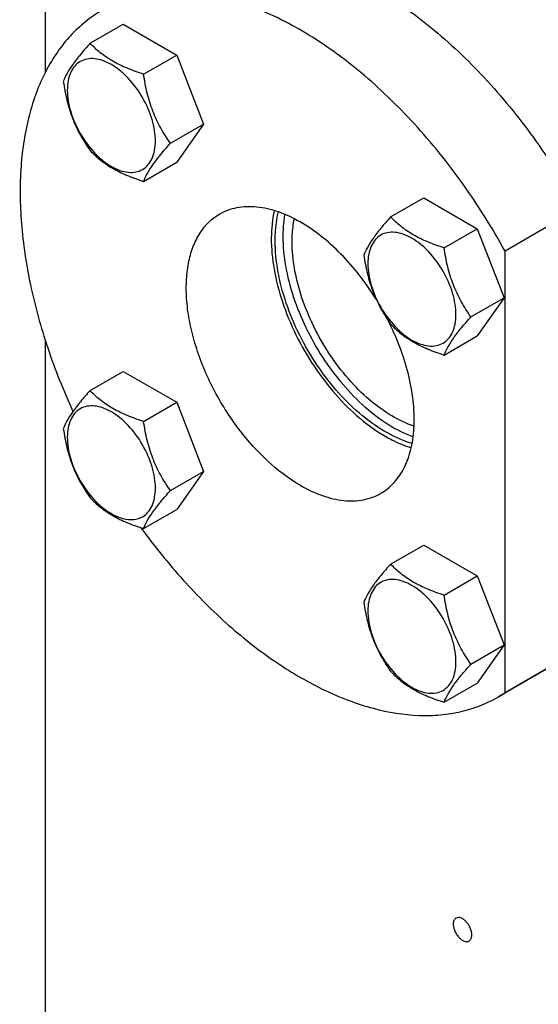
# Model space of a CAD drawing. Units: millimetres. Extents: x 0 to 4200, y 0 to 2970.
# Drawn here: x 3254 to 3349, y 2034 to 2214 of the extents above; entities that cross this region are included whole.
import ezdxf

# ---------------------------------------------------------------- set-up
doc = ezdxf.new("R2010")
doc.units = ezdxf.units.MM
doc.header["$LTSCALE"] = 231
doc.layers.get('0').update_dxf_attribs({"linetype": 'CONTINUOUS'})

msp = doc.modelspace()

# ---------------------------------------------------------------- linework, layer by layer
at = {"color": 7, "linetype": 'Continuous'}
for p, q in [((3258.451, 2216.963), (3258.451, 2204.212)), ((3266.654, 2209.534), (3272.722, 2213.038)), ((3272.722, 2213.038), (3282.52, 2207.381)), ((3276.452, 2203.877), (3282.52, 2207.381)), ((3282.52, 2207.381), (3287.419, 2194.754)), ((3281.351, 2191.251), (3287.419, 2194.754)), ((3287.419, 2194.754), (3282.52, 2187.785)), ((3276.452, 2184.281), (3282.52, 2187.785)), ((3321.654, 2177.78), (3327.722, 2181.284)), ((3327.722, 2181.284), (3337.52, 2175.627)), ((3356.033, 2179.292), (3342.598, 2171.535)), ((3331.452, 2172.124), (3337.52, 2175.627)), ((3337.52, 2175.627), (3342.419, 2163.001)), ((3342.598, 2090.751), (3342.598, 2171.535)), ((3336.351, 2159.497), (3342.419, 2163.001)), ((3342.419, 2163.001), (3337.52, 2156.031)), ((3331.452, 2152.528), (3337.52, 2156.031)), ((3258.451, 2155.236), (3258.451, 1984.579)), ((3266.654, 2146.025), (3272.722, 2149.529)), ((3272.722, 2149.529), (3282.52, 2143.872)), ((3276.452, 2140.368), (3282.52, 2143.872)), ((3282.52, 2143.872), (3287.419, 2131.245)), ((3281.351, 2127.742), (3287.419, 2131.245)), ((3287.419, 2131.245), (3282.52, 2124.276)), ((3276.452, 2120.772), (3282.52, 2124.276)), ((3321.654, 2114.271), (3327.722, 2117.775)), ((3327.722, 2117.775), (3337.52, 2112.118)), ((3331.452, 2108.615), (3337.52, 2112.118)), ((3337.52, 2112.118), (3342.419, 2099.492)), ((3336.351, 2095.988), (3342.419, 2099.492)), ((3342.419, 2099.492), (3337.52, 2092.522)), ((3356.033, 2098.508), (3342.598, 2090.751)), ((3354.806, 2097.749), (3341.371, 2089.993)), ((3331.452, 2089.019), (3337.52, 2092.522)), ((3341.371, 2089.993), (3342.598, 2090.751))]:
    msp.add_line(p, q, dxfattribs=at)
for points, knots in [([(3282.306, 2223.323), (3283.521, 2224.025), (3286.104, 2225.228), (3290.289, 2226.361), (3294.753, 2226.82), (3299.446, 2226.607), (3304.323, 2225.727), (3311.193, 2223.622), (3319.953, 2219.297), (3330.085, 2211.962), (3339.758, 2202.622), (3348.598, 2191.642), (3353.699, 2183.525), (3356.033, 2179.292)], [0, 0, 0, 0, 0.0448401, 0.0905622, 0.1379652, 0.1877042, 0.2402605, 0.2959388, 0.4169489, 0.5504529, 0.6943548, 0.8454787, 1, 1, 1, 1]), ([(3342.598, 2171.535), (3340.264, 2175.769), (3335.163, 2183.885), (3326.323, 2194.865), (3316.65, 2204.205), (3306.518, 2211.541), (3297.758, 2215.866), (3290.888, 2217.97), (3286.011, 2218.85), (3281.318, 2219.064), (3276.854, 2218.604), (3272.669, 2217.472), (3270.086, 2216.268), (3268.871, 2215.567)], [0, 0, 0, 0, 0.1545213, 0.3056452, 0.4495471, 0.5830511, 0.7040612, 0.7597395, 0.8122958, 0.8620348, 0.9094378, 0.9551599, 1, 1, 1, 1]), ([(3268.871, 2215.567), (3267.805, 2214.951), (3265.748, 2213.543), (3262.986, 2210.962), (3260.558, 2207.928), (3257.727, 2203.208), (3255.164, 2196.219), (3253.727, 2186.755), (3253.863, 2176.29), (3255.556, 2165.128), (3258.752, 2153.599), (3261.782, 2145.994), (3263.518, 2142.208)], [0, 0, 0, 0, 0.0463408, 0.0933881, 0.1417962, 0.1921265, 0.3000376, 0.4194195, 0.550594, 0.6925302, 0.8432229, 1, 1, 1, 1]), ([(3266.654, 2209.534), (3266.052, 2208.865), (3264.941, 2207.591), (3263.502, 2205.748), (3262.443, 2204.101), (3261.941, 2203.046), (3261.755, 2202.564)], [0, 0, 0, 0, 0.3154, 0.592108, 0.81888, 1, 1, 1, 1]), ([(3276.452, 2203.877), (3275.446, 2204.198), (3273.511, 2204.883), (3270.828, 2206.167), (3268.536, 2207.719), (3267.238, 2208.922), (3266.654, 2209.534)], [0, 0, 0, 0, 0.2768181, 0.5376908, 0.7779919, 1, 1, 1, 1]), ([(3278.611, 2191.675), (3278.611, 2192.312), (3278.494, 2193.638), (3277.86, 2196.36), (3276.388, 2199.7), (3274.233, 2202.644), (3272.191, 2204.554), (3270.627, 2205.651), (3269.055, 2206.399), (3267.525, 2206.768), (3266.089, 2206.732), (3264.811, 2206.268), (3263.771, 2205.393), (3263.021, 2204.168), (3262.576, 2202.659), (3262.489, 2201.56), (3262.489, 2200.983)], [0, 0, 0, 0, 0.0666214, 0.138505, 0.2915428, 0.4445803, 0.5164635, 0.5830844, 0.6434948, 0.697537, 0.7461449, 0.7915414, 0.8369379, 0.8855462, 0.939589, 1, 1, 1, 1]), ([(3261.755, 2202.564), (3261.922, 2201.408), (3262.344, 2199.119), (3263.361, 2195.807), (3264.813, 2192.73), (3266.019, 2190.841), (3266.654, 2189.938)], [0, 0, 0, 0, 0.25622, 0.5096514, 0.7578217, 1, 1, 1, 1]), ([(3281.351, 2191.251), (3280.716, 2192.154), (3279.51, 2194.043), (3278.058, 2197.119), (3277.041, 2200.432), (3276.619, 2202.721), (3276.452, 2203.877)], [0, 0, 0, 0, 0.2421783, 0.4903486, 0.74378, 1, 1, 1, 1]), ([(3262.489, 2200.983), (3262.489, 2200.345), (3262.605, 2199.019), (3263.239, 2196.297), (3264.711, 2192.958), (3266.867, 2190.013), (3268.908, 2188.103), (3270.472, 2187.007), (3272.045, 2186.258), (3273.574, 2185.889), (3275.01, 2185.926), (3276.288, 2186.389), (3277.329, 2187.264), (3278.078, 2188.489), (3278.523, 2189.998), (3278.611, 2191.097), (3278.611, 2191.675)], [0, 0, 0, 0, 0.0666214, 0.138505, 0.2915428, 0.4445803, 0.5164635, 0.5830844, 0.6434948, 0.697537, 0.7461449, 0.7915414, 0.8369379, 0.8855462, 0.939589, 1, 1, 1, 1]), ([(3266.654, 2189.938), (3267.238, 2189.326), (3268.536, 2188.123), (3270.828, 2186.571), (3273.511, 2185.287), (3275.446, 2184.602), (3276.452, 2184.281)], [0, 0, 0, 0, 0.2220081, 0.4623092, 0.7231819, 1, 1, 1, 1]), ([(3276.452, 2184.281), (3276.638, 2184.763), (3277.14, 2185.818), (3278.199, 2187.464), (3279.638, 2189.308), (3280.749, 2190.581), (3281.351, 2191.251)], [0, 0, 0, 0, 0.18112, 0.407892, 0.6846, 1, 1, 1, 1]), ([(3290.371, 2178.328), (3290.855, 2178.607), (3291.882, 2179.088), (3294.137, 2179.712), (3297.295, 2179.796), (3301.251, 2178.839), (3303.826, 2177.614), (3305.121, 2176.867)], [0, 0, 0, 0, 0.1081633, 0.2183657, 0.4513689, 0.7104216, 1, 1, 1, 1]), ([(3300.366, 2178.975), (3299.987, 2177.322), (3299.644, 2173.711), (3300.197, 2168.058), (3301.748, 2162.102), (3304.223, 2156.134), (3307.5, 2150.44), (3311.421, 2145.298), (3315.792, 2140.959), (3319.031, 2138.625), (3320.677, 2137.674)], [0, 0, 0, 0, 0.1048119, 0.2221128, 0.3496611, 0.483873, 0.6204187, 0.7547259, 0.8824547, 1, 1, 1, 1]), ([(3305.121, 2128.693), (3302.937, 2129.954), (3298.699, 2133.215), (3293.273, 2139.388), (3288.808, 2146.65), (3286.147, 2153.23), (3284.833, 2158.529), (3284.297, 2162.317), (3284.206, 2165.905), (3284.563, 2169.218), (3285.366, 2172.189), (3286.606, 2174.754), (3288.265, 2176.852), (3289.644, 2177.908), (3290.371, 2178.328)], [0, 0, 0, 0, 0.1286224, 0.2701522, 0.4172425, 0.5615252, 0.6301765, 0.6953155, 0.7563114, 0.8127936, 0.8647356, 0.9125486, 0.9571586, 1, 1, 1, 1]), ([(3300.524, 2173.396), (3300.524, 2173.866), (3300.571, 2175.654), (3300.814, 2177.441), (3301.133, 2178.721)], [0, 0, 0, 0, 0.2629315, 1, 1, 1, 1]), ([(3302.28, 2178.28), (3302.222, 2177.957), (3302.017, 2176.611), (3301.939, 2175.246), (3301.939, 2174.213)], [0, 0, 0, 0, 0.2407666, 1, 1, 1, 1]), ([(3303.636, 2173.233), (3303.636, 2173.602), (3303.668, 2175.016), (3303.831, 2176.429), (3304.044, 2177.453)], [0, 0, 0, 0, 0.2608967, 1, 1, 1, 1]), ([(3321.654, 2177.78), (3321.052, 2177.111), (3319.941, 2175.837), (3318.502, 2173.994), (3317.443, 2172.347), (3316.942, 2171.293), (3316.755, 2170.811)], [0, 0, 0, 0, 0.3154, 0.592108, 0.81888, 1, 1, 1, 1]), ([(3331.452, 2172.124), (3330.446, 2172.444), (3328.511, 2173.129), (3325.828, 2174.413), (3323.536, 2175.966), (3322.239, 2177.169), (3321.654, 2177.78)], [0, 0, 0, 0, 0.2768181, 0.5376908, 0.7779919, 1, 1, 1, 1]), ([(3319.017, 2162.721), (3318.079, 2164.23), (3316.073, 2167.111), (3312.688, 2170.998), (3309.058, 2174.295), (3306.443, 2176.104), (3305.121, 2176.867)], [0, 0, 0, 0, 0.2664177, 0.5252252, 0.7711749, 1, 1, 1, 1]), ([(3301.939, 2174.213), (3301.939, 2172.424), (3302.307, 2168.692), (3303.751, 2163.087), (3306.047, 2157.458), (3309.088, 2152.067), (3312.733, 2147.165), (3316.814, 2142.977), (3321.142, 2139.696), (3324.247, 2138.126), (3325.783, 2137.57)], [0, 0, 0, 0, 0.1167892, 0.2435294, 0.3768479, 0.5126706, 0.6466759, 0.7747208, 0.8932871, 1, 1, 1, 1]), ([(3333.611, 2159.921), (3333.611, 2160.558), (3333.494, 2161.884), (3332.86, 2164.607), (3331.388, 2167.946), (3329.233, 2170.89), (3327.192, 2172.801), (3325.627, 2173.897), (3324.055, 2174.645), (3322.525, 2175.015), (3321.089, 2174.978), (3319.811, 2174.515), (3318.771, 2173.64), (3318.021, 2172.414), (3317.576, 2170.905), (3317.489, 2169.807), (3317.489, 2169.229)], [0, 0, 0, 0, 0.0666214, 0.138505, 0.2915428, 0.4445803, 0.5164635, 0.5830844, 0.6434948, 0.697537, 0.7461449, 0.7915414, 0.8369379, 0.8855462, 0.939589, 1, 1, 1, 1]), ([(3325.594, 2136.356), (3324.018, 2136.807), (3320.802, 2138.221), (3316.291, 2141.38), (3312.003, 2145.547), (3308.149, 2150.517), (3304.916, 2156.046), (3302.466, 2161.859), (3300.92, 2167.667), (3300.524, 2171.541), (3300.524, 2173.396)], [0, 0, 0, 0, 0.104117, 0.2209441, 0.3483001, 0.4825821, 0.6193933, 0.7540685, 0.8821682, 1, 1, 1, 1]), ([(3325.95, 2139.51), (3324.527, 2139.98), (3321.64, 2141.36), (3317.604, 2144.319), (3313.786, 2148.148), (3310.367, 2152.666), (3307.508, 2157.657), (3305.345, 2162.884), (3303.983, 2168.096), (3303.636, 2171.569), (3303.636, 2173.233)], [0, 0, 0, 0, 0.1056111, 0.2234491, 0.3512109, 0.4853381, 0.6215792, 0.7554676, 0.8827766, 1, 1, 1, 1]), ([(3336.351, 2159.497), (3335.716, 2160.401), (3334.51, 2162.289), (3333.058, 2165.366), (3332.041, 2168.679), (3331.62, 2170.968), (3331.452, 2172.124)], [0, 0, 0, 0, 0.2421783, 0.4903486, 0.74378, 1, 1, 1, 1]), ([(3316.755, 2170.811), (3316.923, 2169.655), (3317.344, 2167.366), (3318.361, 2164.053), (3319.813, 2160.976), (3321.019, 2159.088), (3321.654, 2158.184)], [0, 0, 0, 0, 0.25622, 0.5096514, 0.7578217, 1, 1, 1, 1]), ([(3317.489, 2169.229), (3317.489, 2168.592), (3317.605, 2167.266), (3318.239, 2164.543), (3319.712, 2161.204), (3321.867, 2158.26), (3323.908, 2156.349), (3325.472, 2155.253), (3327.045, 2154.505), (3328.575, 2154.135), (3330.011, 2154.172), (3331.289, 2154.635), (3332.329, 2155.51), (3333.079, 2156.736), (3333.524, 2158.245), (3333.611, 2159.343), (3333.611, 2159.921)], [0, 0, 0, 0, 0.0666214, 0.138505, 0.2915428, 0.4445803, 0.5164635, 0.5830844, 0.6434948, 0.697537, 0.7461449, 0.7915414, 0.8369379, 0.8855462, 0.939589, 1, 1, 1, 1]), ([(3331.452, 2152.528), (3331.639, 2153.009), (3332.14, 2154.064), (3333.199, 2155.711), (3334.638, 2157.554), (3335.749, 2158.828), (3336.351, 2159.497)], [0, 0, 0, 0, 0.18112, 0.407892, 0.6846, 1, 1, 1, 1]), ([(3319.871, 2127.232), (3320.326, 2127.495), (3321.202, 2128.1), (3322.786, 2129.612), (3324.391, 2132.072), (3325.587, 2135.644), (3326.083, 2139.766), (3325.876, 2144.306), (3324.978, 2149.122), (3323.42, 2154.057), (3321.988, 2157.288), (3321.177, 2158.887)], [0, 0, 0, 0, 0.045781, 0.0923279, 0.19019, 0.2980692, 0.4179717, 0.5499697, 0.692684, 0.8437168, 1, 1, 1, 1]), ([(3321.654, 2158.184), (3322.239, 2157.573), (3323.536, 2156.37), (3325.828, 2154.817), (3328.511, 2153.533), (3330.446, 2152.848), (3331.452, 2152.528)], [0, 0, 0, 0, 0.2220081, 0.4623092, 0.7231819, 1, 1, 1, 1]), ([(3266.654, 2146.025), (3266.052, 2145.356), (3264.941, 2144.082), (3263.502, 2142.239), (3262.443, 2140.592), (3261.941, 2139.537), (3261.755, 2139.055)], [0, 0, 0, 0, 0.3154, 0.592108, 0.81888, 1, 1, 1, 1]), ([(3276.452, 2140.368), (3275.446, 2140.689), (3273.511, 2141.374), (3270.828, 2142.658), (3268.536, 2144.21), (3267.238, 2145.413), (3266.654, 2146.025)], [0, 0, 0, 0, 0.2768181, 0.5376908, 0.7779919, 1, 1, 1, 1]), ([(3278.611, 2128.166), (3278.611, 2128.803), (3278.494, 2130.129), (3277.86, 2132.851), (3276.388, 2136.191), (3274.233, 2139.135), (3272.191, 2141.045), (3270.627, 2142.142), (3269.055, 2142.89), (3267.525, 2143.259), (3266.089, 2143.223), (3264.811, 2142.759), (3263.771, 2141.884), (3263.021, 2140.659), (3262.576, 2139.15), (3262.489, 2138.051), (3262.489, 2137.474)], [0, 0, 0, 0, 0.0666214, 0.138505, 0.2915428, 0.4445803, 0.5164635, 0.5830844, 0.6434948, 0.697537, 0.7461449, 0.7915414, 0.8369379, 0.8855462, 0.939589, 1, 1, 1, 1]), ([(3281.351, 2127.742), (3280.716, 2128.645), (3279.51, 2130.534), (3278.058, 2133.61), (3277.041, 2136.923), (3276.619, 2139.212), (3276.452, 2140.368)], [0, 0, 0, 0, 0.2421783, 0.4903486, 0.74378, 1, 1, 1, 1]), ([(3261.755, 2139.055), (3261.922, 2137.899), (3262.344, 2135.61), (3263.361, 2132.298), (3264.813, 2129.221), (3266.019, 2127.332), (3266.654, 2126.429)], [0, 0, 0, 0, 0.25622, 0.5096514, 0.7578217, 1, 1, 1, 1]), ([(3320.677, 2137.674), (3321.071, 2137.447), (3322.594, 2136.617), (3324.205, 2135.94), (3325.429, 2135.564)], [0, 0, 0, 0, 0.2619815, 1, 1, 1, 1]), ([(3262.489, 2137.474), (3262.489, 2136.836), (3262.605, 2135.51), (3263.239, 2132.788), (3264.711, 2129.449), (3266.867, 2126.504), (3268.908, 2124.594), (3270.472, 2123.498), (3272.045, 2122.749), (3273.574, 2122.38), (3275.01, 2122.417), (3276.288, 2122.88), (3277.329, 2123.755), (3278.078, 2124.98), (3278.523, 2126.489), (3278.611, 2127.588), (3278.611, 2128.166)], [0, 0, 0, 0, 0.0666214, 0.138505, 0.2915428, 0.4445803, 0.5164635, 0.5830844, 0.6434948, 0.697537, 0.7461449, 0.7915414, 0.8369379, 0.8855462, 0.939589, 1, 1, 1, 1]), ([(3305.121, 2128.693), (3306.416, 2127.945), (3308.991, 2126.72), (3312.947, 2125.764), (3316.105, 2125.848), (3318.36, 2126.472), (3319.387, 2126.953), (3319.871, 2127.232)], [0, 0, 0, 0, 0.2895784, 0.5486311, 0.7816343, 0.8918367, 1, 1, 1, 1]), ([(3276.452, 2120.772), (3276.638, 2121.254), (3277.14, 2122.309), (3278.199, 2123.955), (3279.638, 2125.799), (3280.749, 2127.072), (3281.351, 2127.742)], [0, 0, 0, 0, 0.18112, 0.407892, 0.6846, 1, 1, 1, 1]), ([(3266.654, 2126.429), (3267.238, 2125.817), (3268.536, 2124.614), (3270.828, 2123.062), (3273.511, 2121.778), (3275.446, 2121.093), (3276.452, 2120.772)], [0, 0, 0, 0, 0.2220081, 0.4623092, 0.7231819, 1, 1, 1, 1]), ([(3275.958, 2120.931), (3278.367, 2117.617), (3283.418, 2111.354), (3291.74, 2103.055), (3300.464, 2096.22), (3309.342, 2091.05), (3318.126, 2087.702), (3325.344, 2086.505), (3330.759, 2086.629), (3334.542, 2087.225), (3338.103, 2088.321), (3340.319, 2089.386), (3341.371, 2089.993)], [0, 0, 0, 0, 0.1568762, 0.3074569, 0.4491778, 0.5801387, 0.6994005, 0.8073489, 0.8577622, 0.9062924, 0.9534914, 1, 1, 1, 1]), ([(3321.654, 2114.271), (3321.052, 2113.602), (3319.941, 2112.328), (3318.502, 2110.485), (3317.443, 2108.838), (3316.942, 2107.784), (3316.755, 2107.302)], [0, 0, 0, 0, 0.3154, 0.592108, 0.81888, 1, 1, 1, 1]), ([(3331.452, 2108.615), (3330.446, 2108.935), (3328.511, 2109.62), (3325.828, 2110.904), (3323.536, 2112.457), (3322.239, 2113.66), (3321.654, 2114.271)], [0, 0, 0, 0, 0.2768181, 0.5376908, 0.7779919, 1, 1, 1, 1]), ([(3333.611, 2096.412), (3333.611, 2097.049), (3333.494, 2098.375), (3332.86, 2101.098), (3331.388, 2104.437), (3329.233, 2107.381), (3327.192, 2109.292), (3325.627, 2110.388), (3324.055, 2111.137), (3322.525, 2111.506), (3321.089, 2111.469), (3319.811, 2111.006), (3318.771, 2110.131), (3318.021, 2108.905), (3317.576, 2107.396), (3317.489, 2106.298), (3317.489, 2105.72)], [0, 0, 0, 0, 0.0666214, 0.138505, 0.2915428, 0.4445803, 0.5164635, 0.5830844, 0.6434948, 0.697537, 0.7461449, 0.7915414, 0.8369379, 0.8855462, 0.939589, 1, 1, 1, 1]), ([(3316.755, 2107.302), (3316.923, 2106.146), (3317.344, 2103.857), (3318.361, 2100.544), (3319.813, 2097.467), (3321.019, 2095.579), (3321.654, 2094.675)], [0, 0, 0, 0, 0.25622, 0.5096514, 0.7578217, 1, 1, 1, 1]), ([(3336.351, 2095.988), (3335.716, 2096.892), (3334.51, 2098.78), (3333.058, 2101.857), (3332.041, 2105.17), (3331.62, 2107.459), (3331.452, 2108.615)], [0, 0, 0, 0, 0.2421783, 0.4903486, 0.74378, 1, 1, 1, 1]), ([(3317.489, 2105.72), (3317.489, 2105.083), (3317.605, 2103.757), (3318.239, 2101.034), (3319.712, 2097.695), (3321.867, 2094.751), (3323.908, 2092.84), (3325.472, 2091.744), (3327.045, 2090.996), (3328.575, 2090.626), (3330.011, 2090.663), (3331.289, 2091.126), (3332.329, 2092.001), (3333.079, 2093.227), (3333.524, 2094.736), (3333.611, 2095.834), (3333.611, 2096.412)], [0, 0, 0, 0, 0.0666214, 0.138505, 0.2915428, 0.4445803, 0.5164635, 0.5830844, 0.6434948, 0.697537, 0.7461449, 0.7915414, 0.8369379, 0.8855462, 0.939589, 1, 1, 1, 1]), ([(3321.654, 2094.675), (3322.239, 2094.064), (3323.536, 2092.861), (3325.828, 2091.308), (3328.511, 2090.024), (3330.446, 2089.339), (3331.452, 2089.019)], [0, 0, 0, 0, 0.2220081, 0.4623092, 0.7231819, 1, 1, 1, 1]), ([(3331.452, 2089.019), (3331.639, 2089.5), (3332.14, 2090.555), (3333.199, 2092.202), (3334.638, 2094.045), (3335.749, 2095.319), (3336.351, 2095.988)], [0, 0, 0, 0, 0.18112, 0.407892, 0.6846, 1, 1, 1, 1]), ([(3333.619, 2049.529), (3333.54, 2049.484), (3333.392, 2049.359), (3333.234, 2049.101), (3333.141, 2048.784), (3333.122, 2048.552), (3333.122, 2048.431)], [0, 0, 0, 0, 0.2177726, 0.4509517, 0.7102013, 1, 1, 1, 1]), ([(3336.516, 2046.471), (3336.516, 2046.676), (3336.459, 2047.108), (3336.245, 2047.741), (3335.915, 2048.351), (3335.495, 2048.888), (3335.02, 2049.308), (3334.525, 2049.579), (3334.04, 2049.676), (3333.739, 2049.599), (3333.619, 2049.529)], [0, 0, 0, 0, 0.1288197, 0.2705661, 0.4178813, 0.5623841, 0.6961999, 0.8135925, 0.9130648, 1, 1, 1, 1]), ([(3333.122, 2048.431), (3333.122, 2048.226), (3333.18, 2047.794), (3333.394, 2047.161), (3333.724, 2046.551), (3334.143, 2046.014), (3334.618, 2045.594), (3335.113, 2045.323), (3335.598, 2045.226), (3335.899, 2045.303), (3336.019, 2045.373)], [0, 0, 0, 0, 0.1288197, 0.2705661, 0.4178813, 0.5623841, 0.6961999, 0.8135925, 0.9130648, 1, 1, 1, 1]), ([(3336.019, 2045.373), (3336.098, 2045.418), (3336.247, 2045.543), (3336.404, 2045.801), (3336.498, 2046.118), (3336.516, 2046.35), (3336.516, 2046.471)], [0, 0, 0, 0, 0.2177726, 0.4509517, 0.7102013, 1, 1, 1, 1])]:
    msp.add_open_spline(points, degree=3, knots=knots, dxfattribs=at)

doc.saveas('drawing.dxf')
